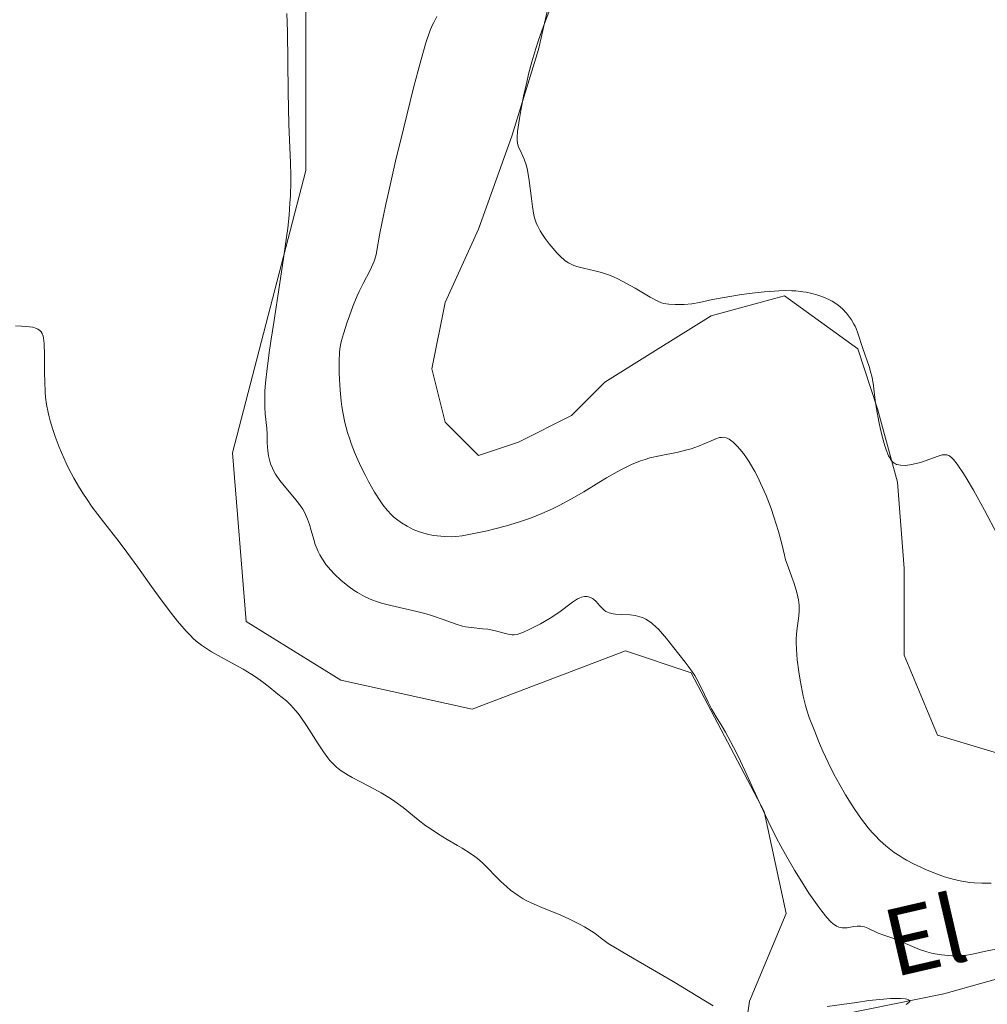
# Model space of a CAD drawing. Units: metres. Extents: x 629192 to 632690, y 4660219 to 4662596.
# Drawn here: x 629487 to 629602, y 4661515 to 4661632 of the extents above; entities that cross this region are included whole.
import ezdxf
from ezdxf.enums import TextEntityAlignment as Align

# ---------------------------------------------------------------- set-up
doc = ezdxf.new("R2010")
doc.units = ezdxf.units.M
doc.header["$MEASUREMENT"] = 0
for name, color, linetype, lineweight in [('Comarca CxS', 21, 'Continuous', 0), ('Comunidad Autónoma CxS', 142, 'Continuous', 0), ('Corriente natural lineal', 142, 'Continuous', 13), ('Cultivos herbáceos CxS', 92, 'Continuous', 0), ('Curva de nivel normal', 30, 'Continuous', 0), ('Espacio natural protegido CxS', 121, 'Continuous', 0), ('Municipio CxS', 4, 'Continuous', 0), ('Pastizal CxS', 92, 'Continuous', 0), ('Provincia CxS', 1, 'Continuous', 0), ('Texto cartográfico', 7, 'Continuous', 0)]:
    doc.layers.add(name, color=color, linetype=linetype, lineweight=lineweight)
doc.styles.add('Style-Arial', font='txt')

# ---------------------------------------------------------------- blocks, each defined once
blk = doc.blocks.new('*U7')
at = {"layer": 'Pastizal CxS', "color": 92, "linetype": 'Continuous', "lineweight": 0}
for points in [[(629551.2498, 4661639.2335, 394.6572), (629548.8685, 4661628.9147, 394.3065), (629545.6935, 4661618.5961, 394.1087), (629541.7247, 4661607.4835, 393.8361), (629537.7559, 4661598.7523, 393.1175), (629536.1685, 4661590.8147, 393.627), (629537.7559, 4661584.4647, 394.2067), (629541.7247, 4661580.4959, 393.987), (629546.4871, 4661582.0835, 394.1452), (629552.8371, 4661585.2585, 394.1433), (629556.8059, 4661589.2273, 394.3553), (629563.1559, 4661593.1959, 394.5558), (629569.5059, 4661597.1647, 395.0333), (629578.2373, 4661599.5459, 395.3813), (629586.9685, 4661593.1959, 394.8407), (629589.3497, 4661586.0523, 394.7036), (629591.7311, 4661577.3209, 394.7739), (629592.5247, 4661567.0021, 394.5169), (629592.5247, 4661556.6833, 394.2698), (629596.4935, 4661547.1583, 394.6899), (629604.4312, 4661544.7771, 394.8511)], [(629572.3247, 4661503.2305, 378.6253), (629574.0657, 4661515.4171, 380.7619), (629578.4177, 4661525.8629, 383.7283), (629575.8065, 4661538.0493, 385.1661), (629567.1019, 4661554.5885, 385.181), (629559.2675, 4661557.2003, 384.4859), (629540.9875, 4661550.2373, 382.2745), (629525.3185, 4661553.7197, 381.8166), (629514.0029, 4661560.6841, 380.945), (629512.3883, 4661580.8267, 382.6607), (629521.1073, 4661614.4723, 385.2496), (629521.1073, 4661641.8883, 385.6386), (629513.6345, 4661690.4889, 388.3259), (629511.1429, 4661739.0887, 393.535), (629506.1607, 4661741.5809, 393.751), (629499.9335, 4661739.0889, 394.0679), (629491.2146, 4661720.3969, 390.8715), (629480.0045, 4661715.4129, 390.9205)]]:
    blk.add_polyline3d(points, dxfattribs=at)
blk = doc.blocks.new('*U18')
at = {"layer": 'Cultivos herbáceos CxS', "color": 92, "linetype": 'Continuous', "lineweight": 0}
for points in [[(629604.4312, 4661544.7771, 394.8511), (629596.4935, 4661547.1583, 394.6899), (629592.5247, 4661556.6833, 394.2698), (629592.5247, 4661567.0021, 394.5169), (629591.7311, 4661577.3209, 394.7739), (629589.3497, 4661586.0523, 394.7036), (629586.9685, 4661593.1959, 394.8407), (629578.2373, 4661599.5459, 395.3813), (629569.5059, 4661597.1647, 395.0333), (629563.1559, 4661593.1959, 394.5558), (629556.8059, 4661589.2273, 394.3553), (629552.8371, 4661585.2585, 394.1433), (629546.4871, 4661582.0835, 394.1452), (629541.7247, 4661580.4959, 393.987), (629537.7559, 4661584.4647, 394.2067), (629536.1685, 4661590.8147, 393.627), (629537.7559, 4661598.7523, 393.1175), (629541.7247, 4661607.4835, 393.8361), (629545.6935, 4661618.5961, 394.1087), (629548.8685, 4661628.9147, 394.3065), (629551.2498, 4661639.2335, 394.6572)], [(629480.0045, 4661715.4129, 390.9205), (629491.2146, 4661720.3969, 390.8715), (629499.9335, 4661739.0889, 394.0679), (629506.1607, 4661741.5809, 393.751), (629511.1429, 4661739.0887, 393.535), (629513.6345, 4661690.4889, 388.3259), (629521.1073, 4661641.8883, 385.6386), (629521.1073, 4661614.4723, 385.2496), (629512.3883, 4661580.8267, 382.6607), (629514.0029, 4661560.6841, 380.945), (629525.3185, 4661553.7197, 381.8166), (629540.9875, 4661550.2373, 382.2745), (629559.2675, 4661557.2003, 384.4859), (629567.1019, 4661554.5885, 385.181), (629575.8065, 4661538.0493, 385.1661), (629578.4177, 4661525.8629, 383.7283), (629574.0657, 4661515.4171, 380.7619), (629572.3247, 4661503.2305, 378.6253)]]:
    blk.add_polyline3d(points, dxfattribs=at)

msp = doc.modelspace()

# ---------------------------------------------------------------- linework, layer by layer
at = {"layer": 'Comarca CxS', "color": 21, "linetype": 'Continuous', "lineweight": 0}
msp.add_3dface([(632680.55, 4660282.56), (629234.11, 4660218.85), (629191.8, 4662531.98), (632637.1, 4662595.73)], dxfattribs=at)
at = {"layer": 'Comunidad Autónoma CxS', "color": 142, "linetype": 'Continuous', "lineweight": 0}
msp.add_3dface([(632680.55, 4660282.56), (629234.11, 4660218.85), (629191.8, 4662531.98), (632637.1, 4662595.73)], dxfattribs=at)
at = {"layer": 'Corriente natural lineal', "color": 142, "linetype": 'Continuous', "lineweight": 13}
msp.add_polyline3d([(629626.8201, 4661597.6301, 391.79), (629627.5301, 4661590.2601, 391.213), (629629.4101, 4661579.6801, 390.0707), (629630.9101, 4661569.5201, 389.5975), (629632.2701, 4661562.1501, 388.9351), (629632.6401, 4661557.9101, 388.4525), (629632.7101, 4661547.7801, 387.69), (629632.4201, 4661544.3801, 387.191), (629630.8701, 4661538.8501, 387.1317), (629628.3101, 4661533.7101, 387.0043), (629624.8201, 4661529.1301, 386.7284), (629622.0601, 4661526.4801, 386.439), (629617.8901, 4661523.7901, 385.8703), (629611.2401, 4661520.7701, 385.2074), (629604.4801, 4661518.3301, 384.565), (629597.2601, 4661516.2801, 383.3099), (629585.4701, 4661513.9001, 381.4739)], dxfattribs=at)
at = {"layer": 'Cultivos herbáceos CxS', "color": 92, "linetype": 'Continuous', "lineweight": 0}
for points in [[(629480.0045, 4661715.4129, 390.9205), (629491.2146, 4661720.3969, 390.8715), (629499.9335, 4661739.0889, 394.0679), (629506.1607, 4661741.5809, 393.751), (629511.1429, 4661739.0887, 393.535), (629513.6345, 4661690.4889, 388.3259), (629521.1073, 4661641.8883, 385.6386), (629521.1073, 4661614.4723, 385.2496), (629512.3883, 4661580.8267, 382.6607), (629514.0029, 4661560.6841, 380.945), (629525.3185, 4661553.7197, 381.8166), (629540.9875, 4661550.2373, 382.2745), (629559.2675, 4661557.2003, 384.4859), (629567.1019, 4661554.5885, 385.181), (629575.8065, 4661538.0493, 385.1661), (629578.4177, 4661525.8629, 383.7283), (629574.0657, 4661515.4171, 380.7619), (629572.3247, 4661503.2305, 378.6253)], [(629604.4312, 4661544.7771, 394.8511), (629596.4935, 4661547.1583, 394.6899), (629592.5247, 4661556.6833, 394.2698), (629592.5247, 4661567.0021, 394.5169), (629591.7311, 4661577.3209, 394.7739), (629589.3497, 4661586.0523, 394.7036), (629586.9685, 4661593.1959, 394.8407), (629578.2373, 4661599.5459, 395.3813), (629569.5059, 4661597.1647, 395.0333), (629563.1559, 4661593.1959, 394.5558), (629556.8059, 4661589.2273, 394.3553), (629552.8371, 4661585.2585, 394.1433), (629546.4871, 4661582.0835, 394.1452), (629541.7247, 4661580.4959, 393.987), (629537.7559, 4661584.4647, 394.2067), (629536.1685, 4661590.8147, 393.627), (629537.7559, 4661598.7523, 393.1175), (629541.7247, 4661607.4835, 393.8361), (629545.6935, 4661618.5961, 394.1087), (629548.8685, 4661628.9147, 394.3065), (629551.2498, 4661639.2335, 394.6572)]]:
    msp.add_polyline3d(points, dxfattribs=at)
at = {"layer": 'Curva de nivel normal', "color": 30, "linetype": 'Continuous', "lineweight": 0, "flags": 128}
for points, elevation in [([(629550.79, 4661635.2001), (629549.48, 4661631.6801), (629548.86, 4661629.9001), (629548.58, 4661629.0501), (629548.1, 4661627.4401), (629547.7, 4661625.9601), (629547.48, 4661625.0301), (629547.1, 4661623.3301), (629546.77, 4661621.6501), (629546.61, 4661620.6701), (629546.39, 4661619.1201), (629546.33, 4661618.4001), (629546.33, 4661618.1101), (629546.37, 4661617.7301), (629546.41, 4661617.5501), (629546.54, 4661617.2001), (629546.72, 4661616.8201), (629547.03, 4661616.2101), (629547.19, 4661615.8301), (629547.42, 4661615.1401), (629547.53, 4661614.7401), (629547.62, 4661614.2801), (629547.78, 4661613.2701), (629548.04, 4661611.1301), (629548.16, 4661610.1701), (629548.34, 4661609.1401), (629548.45, 4661608.7001), (629548.66, 4661608.1201), (629548.79, 4661607.8401), (629549.1, 4661607.2701), (629549.28, 4661606.9701), (629549.7, 4661606.3601), (629550.17, 4661605.7501), (629551.06, 4661604.6801), (629551.59, 4661604.1301), (629551.89, 4661603.8601), (629552.07, 4661603.7101), (629552.45, 4661603.4701), (629552.85, 4661603.2601), (629553.09, 4661603.1701), (629553.48, 4661603.0301), (629554.24, 4661602.8301), (629555.59, 4661602.5301), (629556.42, 4661602.3101), (629557.34, 4661601.9901), (629557.83, 4661601.7901), (629558.34, 4661601.5601), (629559.39, 4661601.0201), (629560.43, 4661600.4401), (629562.21, 4661599.3901), (629563.11, 4661598.9101), (629563.57, 4661598.7201), (629563.85, 4661598.6401), (629564.44, 4661598.5501), (629565.19, 4661598.5101), (629565.6, 4661598.5001), (629566.25, 4661598.5201), (629567.2, 4661598.6001), (629568.1, 4661598.7501), (629569.65, 4661599.0801), (629570.8, 4661599.3001), (629572.85, 4661599.6401), (629574.01, 4661599.8001), (629575.82, 4661600.0101), (629577.01, 4661600.1101), (629577.58, 4661600.1401), (629578.38, 4661600.1601), (629579.13, 4661600.1501), (629579.59, 4661600.1201), (629580.43, 4661600.0301), (629580.81, 4661599.9701), (629581.5, 4661599.8301), (629582.11, 4661599.6601), (629582.47, 4661599.5401), (629583.1, 4661599.3001), (629583.68, 4661599.0301), (629583.94, 4661598.8901), (629584.38, 4661598.6201), (629584.65, 4661598.4201), (629585.14, 4661597.9801), (629585.64, 4661597.4501), (629585.88, 4661597.1501), (629586.22, 4661596.6801), (629586.52, 4661596.1701), (629586.66, 4661595.9101), (629586.78, 4661595.6501), (629586.99, 4661595.1001), (629587.57, 4661593.2701), (629588.33, 4661591.1101), (629588.55, 4661590.3401), (629588.65, 4661589.9601), (629588.73, 4661589.5701), (629588.85, 4661588.7901), (629589.07, 4661587.0701), (629589.22, 4661586.0701), (629589.49, 4661584.5601), (629589.66, 4661583.7801), (629589.93, 4661582.6501), (629590.21, 4661581.6301), (629590.36, 4661581.1901), (629590.64, 4661580.4701), (629590.79, 4661580.2001), (629590.89, 4661580.0401), (629591.1, 4661579.7801), (629591.32, 4661579.5901), (629591.49, 4661579.4901), (629591.61, 4661579.4401), (629591.86, 4661579.3701), (629592.09, 4661579.3301), (629592.62, 4661579.3101), (629593.19, 4661579.3701), (629593.6, 4661579.4501), (629594.45, 4661579.6701), (629596.57, 4661580.4301), (629597.06, 4661580.5601), (629597.43, 4661580.5901), (629597.6, 4661580.5601), (629597.84, 4661580.4801), (629597.96, 4661580.4101), (629598.21, 4661580.2101), (629598.41, 4661580.0101), (629598.85, 4661579.4501), (629599.59, 4661578.3501), (629600.03, 4661577.6301), (629600.78, 4661576.3501), (629602.1, 4661573.9601), (629603.64, 4661571.0401)], 395), ([(629604.38, 4661521.7801), (629602.41, 4661521.4101), (629600.68, 4661521.0301), (629599.76, 4661520.8801), (629599.45, 4661520.8501), (629598.82, 4661520.8201), (629598.19, 4661520.8301), (629597.77, 4661520.8501), (629596.96, 4661520.9301), (629596.18, 4661521.0601), (629595.79, 4661521.1501), (629595.22, 4661521.3001), (629594.33, 4661521.6001), (629591.58, 4661522.7701), (629591.04, 4661522.9601), (629590.07, 4661523.2801), (629589.41, 4661523.5201), (629588.18, 4661524.1301), (629587.77, 4661524.2701), (629587.56, 4661524.3201), (629587.35, 4661524.3501), (629586.92, 4661524.3501), (629586.5, 4661524.3101), (629585.73, 4661524.1801), (629585.32, 4661524.1501), (629585.13, 4661524.1601), (629584.86, 4661524.2001), (629584.73, 4661524.2501), (629584.45, 4661524.3801), (629584.18, 4661524.5501), (629584.03, 4661524.6601), (629583.77, 4661524.8901), (629583.3, 4661525.4001), (629582.7, 4661526.1501), (629582.34, 4661526.6301), (629581.16, 4661528.3201), (629580.49, 4661529.3401), (629579.42, 4661531.0501), (629578.34, 4661532.9201), (629577.8, 4661533.8901), (629577.28, 4661534.8801), (629576.3, 4661536.8801), (629575.38, 4661538.8401), (629573.76, 4661542.4001), (629572.75, 4661544.5501), (629572.16, 4661545.7201), (629571.81, 4661546.3901), (629571.19, 4661547.5101), (629570.79, 4661548.1801), (629570.08, 4661549.3301), (629569.54, 4661550.2901), (629569.14, 4661551.0901), (629568.25, 4661552.9101), (629567.77, 4661553.8101), (629567.52, 4661554.2401), (629567.27, 4661554.6401), (629566.76, 4661555.3801), (629566.4, 4661555.8501), (629565.65, 4661556.7901), (629565.04, 4661557.5501), (629564.16, 4661558.6701), (629563.68, 4661559.2401), (629563.19, 4661559.7901), (629562.93, 4661560.0401), (629562.4, 4661560.5001), (629562.13, 4661560.7101), (629561.71, 4661560.9601), (629561.28, 4661561.1601), (629560.99, 4661561.2601), (629560.41, 4661561.4101), (629559.84, 4661561.4801), (629558.77, 4661561.5401), (629558.08, 4661561.5701), (629557.79, 4661561.6101), (629557.31, 4661561.7401), (629556.94, 4661561.9101), (629556.73, 4661562.0501), (629556.39, 4661562.3701), (629556.17, 4661562.6101), (629555.75, 4661563.0801), (629555.44, 4661563.3801), (629555.33, 4661563.4501), (629555.1, 4661563.5801), (629554.86, 4661563.6601), (629554.69, 4661563.6901), (629554.36, 4661563.6901), (629554.02, 4661563.6201), (629553.83, 4661563.5401), (629553.53, 4661563.3901), (629552.96, 4661563.0101), (629551.31, 4661561.7901), (629550.26, 4661561.0801), (629549.11, 4661560.4101), (629548.35, 4661560.0101), (629547.87, 4661559.7701), (629547.02, 4661559.4001), (629546.54, 4661559.2201), (629546.33, 4661559.1601), (629545.97, 4661559.1001), (629545.74, 4661559.1001), (629545.25, 4661559.1801), (629544.81, 4661559.2901), (629543.76, 4661559.5801), (629542.86, 4661559.7701), (629542.22, 4661559.8401), (629540.88, 4661559.9701), (629540.17, 4661560.0801), (629539.8, 4661560.1601), (629539.05, 4661560.3901), (629537.41, 4661560.9901), (629536.48, 4661561.3101), (629535.99, 4661561.4701), (629535.47, 4661561.6201), (629534.39, 4661561.9001), (629531.25, 4661562.6101), (629530.15, 4661562.8901), (629529.68, 4661563.0401), (629529.02, 4661563.2801), (629528.72, 4661563.4001), (629528.12, 4661563.6901), (629527.31, 4661564.1401), (629526.91, 4661564.4101), (629526.29, 4661564.8401), (629525.35, 4661565.6001), (629524.51, 4661566.3901), (629524.1, 4661566.8201), (629523.53, 4661567.5101), (629523.18, 4661568.0001), (629523.02, 4661568.2601), (629522.79, 4661568.6601), (629522.59, 4661569.0601), (629522.26, 4661569.9001), (629522.08, 4661570.4601), (629521.77, 4661571.5401), (629521.56, 4661572.2801), (629521.34, 4661572.9101), (629521.22, 4661573.2001), (629520.96, 4661573.7401), (629520.76, 4661574.0901), (629520.26, 4661574.8201), (629519.79, 4661575.4101), (629518.75, 4661576.6501), (629518.04, 4661577.5201), (629517.52, 4661578.2601), (629517.27, 4661578.6901), (629517.13, 4661578.9701), (629516.92, 4661579.5101), (629516.74, 4661580.1501), (629516.68, 4661580.4401), (629516.59, 4661581.0501), (629516.54, 4661581.5301), (629516.53, 4661582.0101), (629516.52, 4661583.0001), (629516.48, 4661583.7501), (629516.27, 4661585.4701), (629516.23, 4661586.2501), (629516.22, 4661586.7001), (629516.23, 4661587.6401), (629516.25, 4661588.1901), (629516.32, 4661589.1301), (629516.5, 4661590.8701), (629516.79, 4661593.0701), (629516.98, 4661594.3801), (629517.29, 4661596.3501), (629518, 4661600.7901), (629518.52, 4661604.2801), (629518.83, 4661606.5401), (629518.96, 4661607.6201), (629519.12, 4661609.1601), (629519.23, 4661610.5801), (629519.28, 4661611.4601), (629519.33, 4661613.1201), (629519.33, 4661613.9001), (629519.3, 4661615.4101), (629519.1, 4661619.9701), (629519, 4661623.8701), (629518.92, 4661631.0601), (629518.86, 4661633.2201)], 385), ([(629602.89, 4661529.5101), (629601.79, 4661529.4901), (629600.88, 4661529.5301), (629600.35, 4661529.5801), (629599.4, 4661529.7301), (629598.49, 4661529.9301), (629598.04, 4661530.0501), (629597.33, 4661530.2601), (629596.19, 4661530.6701), (629595.07, 4661531.1301), (629594.49, 4661531.3901), (629593.63, 4661531.8101), (629592.8, 4661532.2501), (629592.4, 4661532.4801), (629592.03, 4661532.7001), (629591.34, 4661533.1601), (629590.72, 4661533.6201), (629590.34, 4661533.9301), (629589.64, 4661534.5601), (629589.01, 4661535.2001), (629588.69, 4661535.5501), (629588.22, 4661536.1101), (629587.44, 4661537.1401), (629586.63, 4661538.2801), (629586.2, 4661538.9401), (629585.53, 4661540.0101), (629584.83, 4661541.2101), (629584.48, 4661541.8401), (629584.14, 4661542.5101), (629583.46, 4661543.8701), (629582.82, 4661545.2501), (629582.43, 4661546.1401), (629581.76, 4661547.7701), (629581.2, 4661549.2601), (629580.92, 4661550.1201), (629580.76, 4661550.6701), (629580.48, 4661551.8001), (629580.1, 4661553.6901), (629579.94, 4661554.6801), (629579.75, 4661556.1201), (629579.65, 4661557.4101), (629579.62, 4661558.1901), (629579.63, 4661558.6801), (629579.69, 4661559.5801), (629579.95, 4661561.3901), (629579.99, 4661561.9901), (629579.99, 4661562.3001), (629579.97, 4661562.6301), (629579.89, 4661563.3001), (629579.76, 4661563.9801), (629579.64, 4661564.4401), (629579.36, 4661565.3401), (629579.13, 4661565.9901), (629578.66, 4661567.2101), (629578.37, 4661568.0601), (629578.22, 4661568.6201), (629577.92, 4661569.9701), (629577.54, 4661571.4301), (629576.98, 4661573.1901), (629576.63, 4661574.1701), (629576.04, 4661575.7101), (629575.39, 4661577.2001), (629575.05, 4661577.9101), (629574.71, 4661578.5701), (629574.47, 4661578.9801), (629574.01, 4661579.7401), (629573.78, 4661580.0901), (629573.33, 4661580.7201), (629572.89, 4661581.2601), (629572.62, 4661581.5701), (629572.12, 4661582.0701), (629571.79, 4661582.3401), (629571.63, 4661582.4401), (629571.41, 4661582.5601), (629571.27, 4661582.6201), (629570.99, 4661582.6701), (629570.71, 4661582.6601), (629570.5, 4661582.6301), (629570.06, 4661582.4901), (629569.47, 4661582.2401), (629567.98, 4661581.6201), (629567.09, 4661581.3001), (629566.6, 4661581.1601), (629565.57, 4661580.9101), (629563.33, 4661580.4701), (629562.19, 4661580.2001), (629561.62, 4661580.0301), (629561.07, 4661579.8401), (629559.98, 4661579.4101), (629558.94, 4661578.9101), (629558.27, 4661578.5601), (629556.99, 4661577.8301), (629556.09, 4661577.2801), (629554.3, 4661576.1801), (629552.84, 4661575.3301), (629551.36, 4661574.5401), (629550.55, 4661574.1501), (629549.28, 4661573.5701), (629547.92, 4661573.0301), (629547.22, 4661572.7701), (629546.51, 4661572.5301), (629545.07, 4661572.1001), (629543.66, 4661571.7301), (629542.77, 4661571.5101), (629541.18, 4661571.1801), (629539.78, 4661570.9301), (629539.02, 4661570.8401), (629538.56, 4661570.8101), (629537.68, 4661570.8201), (629536.79, 4661570.9001), (629536.33, 4661570.9701), (629535.63, 4661571.1201), (629534.92, 4661571.3201), (629534.57, 4661571.4401), (629533.95, 4661571.6901), (629533.65, 4661571.8301), (629533.2, 4661572.0601), (629532.54, 4661572.4601), (629531.93, 4661572.9001), (629531.64, 4661573.1501), (629531.36, 4661573.4001), (629530.83, 4661573.9601), (629530.32, 4661574.6001), (629529.99, 4661575.0701), (629529.32, 4661576.1401), (629528.6, 4661577.4101), (629528.24, 4661578.1001), (629527.7, 4661579.2001), (629527.18, 4661580.3301), (629526.94, 4661580.9001), (629526.55, 4661581.9301), (629526.36, 4661582.4501), (629526.11, 4661583.2301), (629525.79, 4661584.4401), (629525.53, 4661585.6801), (629525.42, 4661586.3201), (629525.34, 4661586.9701), (629525.21, 4661588.2901), (629525.13, 4661589.5601), (629525.1, 4661590.3601), (629525.09, 4661591.7401), (629525.13, 4661592.7701), (629525.17, 4661593.2101), (629525.29, 4661593.8501), (629525.37, 4661594.2001), (629525.61, 4661595.0001), (629526.06, 4661596.3901), (629526.33, 4661597.1701), (629526.78, 4661598.3701), (629527.26, 4661599.5401), (629527.5, 4661600.0701), (629527.97, 4661601.0201), (629528.81, 4661602.5801), (629529.14, 4661603.3001), (629529.28, 4661603.6701), (629529.36, 4661603.9201), (629529.5, 4661604.4801), (629529.97, 4661607.0201), (629530.38, 4661609.1201), (629530.66, 4661610.4601), (629531.01, 4661612.0201), (629531.83, 4661615.5901), (629532.77, 4661619.4501), (629533.99, 4661624.3401), (629534.53, 4661626.4101), (629534.88, 4661627.7001), (629535.46, 4661629.7001), (629535.93, 4661631.0801), (629536.21, 4661631.7601), (629536.4, 4661632.1501), (629536.77, 4661632.8501)], 390), ([(629569.74, 4661514.8801), (629564.95, 4661517.7601), (629560.31, 4661520.4901), (629557.21, 4661522.2801), (629556.26, 4661523.0301), (629555.63, 4661523.4801), (629555.21, 4661523.7601), (629554.37, 4661524.2701), (629553.76, 4661524.6201), (629552.57, 4661525.2201), (629551.46, 4661525.7201), (629549.58, 4661526.4901), (629548.11, 4661527.1101), (629547.43, 4661527.4401), (629547.06, 4661527.6401), (629546.45, 4661528.0201), (629545.56, 4661528.6701), (629545.11, 4661529.0401), (629544.4, 4661529.6801), (629542.19, 4661531.9101), (629541.59, 4661532.4401), (629541.28, 4661532.6801), (629540.76, 4661533.0501), (629539.78, 4661533.6601), (629539.23, 4661533.9801), (629537.98, 4661534.7201), (629536.97, 4661535.3301), (629535.95, 4661536.0001), (629535.46, 4661536.3401), (629534.53, 4661537.0601), (629532.73, 4661538.5201), (629531.76, 4661539.2401), (629531.23, 4661539.5901), (629530.1, 4661540.2701), (629529.3, 4661540.7001), (629527.73, 4661541.5201), (629526.65, 4661542.0901), (629526.17, 4661542.3601), (629525.35, 4661542.8801), (629525, 4661543.1501), (629524.78, 4661543.3301), (629524.37, 4661543.7101), (629523.99, 4661544.1301), (629523.74, 4661544.4401), (629523.22, 4661545.1601), (629522.58, 4661546.1301), (629521.2, 4661548.2901), (629520.52, 4661549.2901), (629520.21, 4661549.7201), (629519.9, 4661550.1001), (629519.34, 4661550.7301), (629518.82, 4661551.2201), (629517.79, 4661552.0401), (629516.64, 4661552.9801), (629515.95, 4661553.5201), (629515.13, 4661554.0901), (629514.67, 4661554.3901), (629513.64, 4661555.0001), (629511.4, 4661556.2401), (629509.87, 4661557.1001), (629509.05, 4661557.6201), (629508.69, 4661557.8601), (629508.05, 4661558.3701), (629507.65, 4661558.7301), (629507.39, 4661558.9901), (629506.85, 4661559.5601), (629505.83, 4661560.7501), (629505.1, 4661561.6701), (629504.58, 4661562.3301), (629503.53, 4661563.7401), (629502.73, 4661564.8601), (629501.07, 4661567.1901), (629499.76, 4661568.9801), (629498.84, 4661570.1901), (629496.97, 4661572.5801), (629495.65, 4661574.3401), (629494.94, 4661575.3701), (629494.6, 4661575.8801), (629494.12, 4661576.6401), (629493.45, 4661577.8001), (629492.82, 4661578.9901), (629492.53, 4661579.6001), (629492.25, 4661580.2301), (629491.71, 4661581.5001), (629491.23, 4661582.7701), (629490.95, 4661583.5901), (629490.64, 4661584.6201), (629490.5, 4661585.1101), (629490.38, 4661585.6201), (629490.19, 4661586.5701), (629490.07, 4661587.4701), (629490.02, 4661588.0601), (629489.97, 4661589.3101), (629489.95, 4661590.3501), (629489.94, 4661592.4701), (629489.89, 4661593.8401), (629489.83, 4661594.4701), (629489.78, 4661594.7301), (629489.66, 4661595.0601), (629489.55, 4661595.2401), (629489.48, 4661595.3201), (629489.37, 4661595.4301), (629489.15, 4661595.5801), (629488.98, 4661595.6501), (629488.55, 4661595.7801), (629488.15, 4661595.8401), (629487.2, 4661595.9201), (629486.47, 4661595.9401)], 380), ([(629592.76, 4661515.0301), (629593.07, 4661515.2501), (629593.18, 4661515.3901), (629593.17, 4661515.5101), (629593.05, 4661515.6001), (629592.83, 4661515.6701), (629592.62, 4661515.7101), (629592.08, 4661515.7501), (629591.35, 4661515.7601), (629590.89, 4661515.7401), (629590.04, 4661515.6801), (629588.31, 4661515.4901), (629586.81, 4661515.2801), (629583.32, 4661514.7701)], 380)]:
    msp.add_lwpolyline(points, dxfattribs=dict(at, elevation=elevation))
at = {"layer": 'Espacio natural protegido CxS', "color": 121, "linetype": 'Continuous', "lineweight": 0}
msp.add_3dface([(632680.55, 4660282.56), (629234.11, 4660218.85), (629191.8, 4662531.98), (632637.1, 4662595.73)], dxfattribs=at)
msp.add_3dface([(632680.55, 4660282.56), (629234.11, 4660218.85), (629191.8, 4662531.98), (632637.1, 4662595.73)], dxfattribs=at)
at = {"layer": 'Municipio CxS', "color": 4, "linetype": 'Continuous', "lineweight": 0}
msp.add_3dface([(632680.55, 4660282.56), (629234.11, 4660218.85), (629191.8, 4662531.98), (632637.1, 4662595.73)], dxfattribs=at)
at = {"layer": 'Pastizal CxS', "color": 92, "linetype": 'Continuous', "lineweight": 0}
for points in [[(629480.0045, 4661715.4129, 390.9205), (629491.2146, 4661720.3969, 390.8715), (629499.9335, 4661739.0889, 394.0679), (629506.1607, 4661741.5809, 393.751), (629511.1429, 4661739.0887, 393.535), (629513.6345, 4661690.4889, 388.3259), (629521.1073, 4661641.8883, 385.6386), (629521.1073, 4661614.4723, 385.2496), (629512.3883, 4661580.8267, 382.6607), (629514.0029, 4661560.6841, 380.945), (629525.3185, 4661553.7197, 381.8166), (629540.9875, 4661550.2373, 382.2745), (629559.2675, 4661557.2003, 384.4859), (629567.1019, 4661554.5885, 385.181), (629575.8065, 4661538.0493, 385.1661), (629578.4177, 4661525.8629, 383.7283), (629574.0657, 4661515.4171, 380.7619), (629572.3247, 4661503.2305, 378.6253)], [(629604.4312, 4661544.7771, 394.8511), (629596.4935, 4661547.1583, 394.6899), (629592.5247, 4661556.6833, 394.2698), (629592.5247, 4661567.0021, 394.5169), (629591.7311, 4661577.3209, 394.7739), (629589.3497, 4661586.0523, 394.7036), (629586.9685, 4661593.1959, 394.8407), (629578.2373, 4661599.5459, 395.3813), (629569.5059, 4661597.1647, 395.0333), (629563.1559, 4661593.1959, 394.5558), (629556.8059, 4661589.2273, 394.3553), (629552.8371, 4661585.2585, 394.1433), (629546.4871, 4661582.0835, 394.1452), (629541.7247, 4661580.4959, 393.987), (629537.7559, 4661584.4647, 394.2067), (629536.1685, 4661590.8147, 393.627), (629537.7559, 4661598.7523, 393.1175), (629541.7247, 4661607.4835, 393.8361), (629545.6935, 4661618.5961, 394.1087), (629548.8685, 4661628.9147, 394.3065), (629551.2498, 4661639.2335, 394.6572)]]:
    msp.add_polyline3d(points, dxfattribs=at)
at = {"layer": 'Provincia CxS', "color": 1, "linetype": 'Continuous', "lineweight": 0}
msp.add_3dface([(632680.55, 4660282.56), (629234.11, 4660218.85), (629191.8, 4662531.98), (632637.1, 4662595.73)], dxfattribs=at)

# ---------------------------------------------------------------- block references
at = {"layer": 'Cultivos herbáceos CxS', "color": 92, "linetype": 'Continuous', "lineweight": 0}
msp.add_blockref('*U18', (0, 0), dxfattribs=at)
at = {"layer": 'Pastizal CxS', "color": 92, "linetype": 'Continuous', "lineweight": 0}
msp.add_blockref('*U7', (0, 0), dxfattribs=at)

# ---------------------------------------------------------------- texts
at = {"layer": 'Texto cartográfico', "color": 7, "linetype": 'Continuous', "lineweight": 0, "style": 'Style-Arial'}
msp.add_text('El', height=8, rotation=13.062042, dxfattribs=at).set_placement((629595.0026, 4661523.2231), align=Align.MIDDLE_CENTER)

doc.saveas('drawing.dxf')
